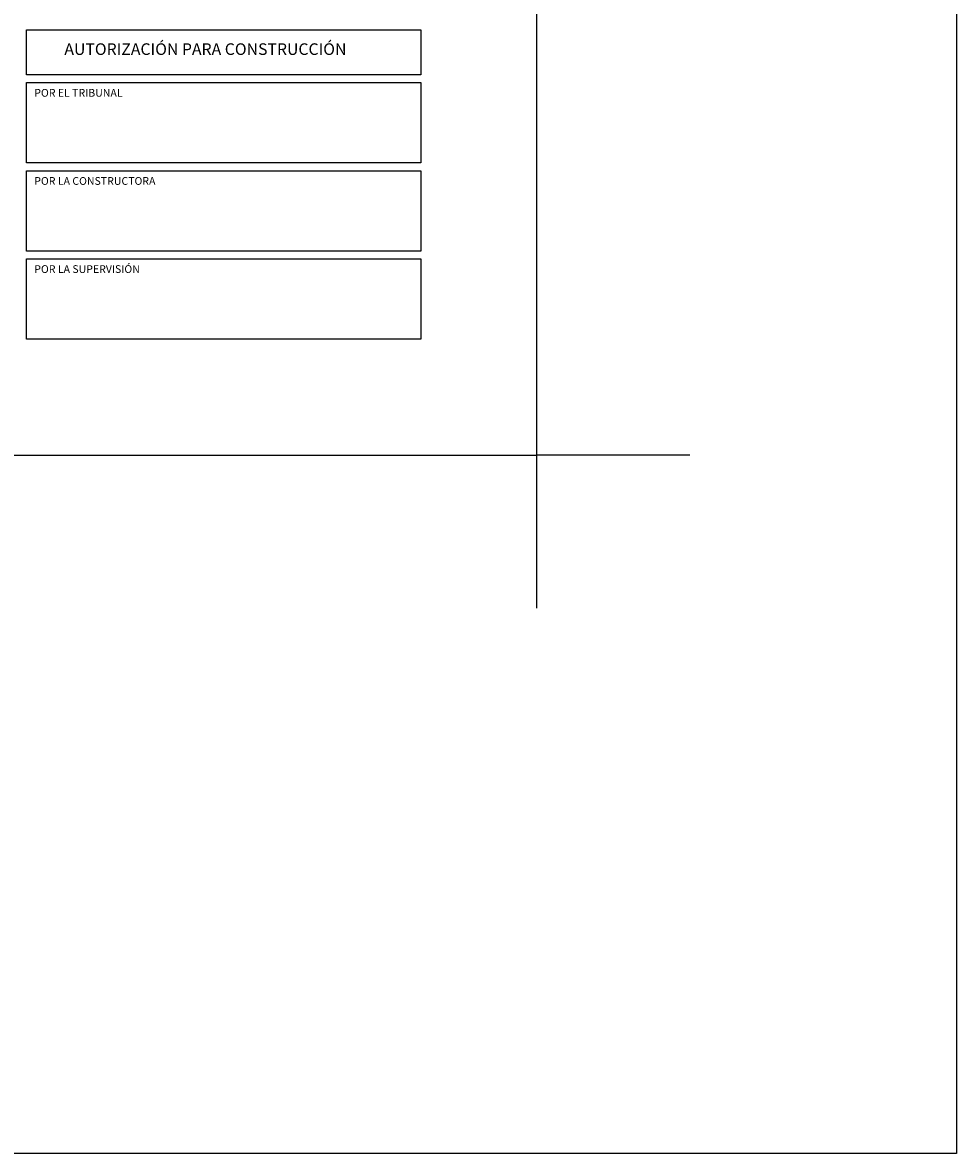
# Model space of a CAD drawing. Units: millimetres. Extents: x -6 to 373, y -9 to 99.
# Drawn here: x 53 to 65, y -9 to 6 of the extents above; entities that cross this region are included whole.
import ezdxf

# ---------------------------------------------------------------- set-up
doc = ezdxf.new("R2010")
doc.units = ezdxf.units.MM
doc.layers.add('_AA_AUX_5.1_PIE DE PLANO', color=7, linetype='Continuous')
doc.styles.get("Standard").update_dxf_attribs({"font": 'arial.ttf'})

msp = doc.modelspace()

# ---------------------------------------------------------------- linework, layer by layer
at = {"layer": '_AA_AUX_5.1_PIE DE PLANO'}
for p in [(60, -1.978), (61.978, 0)]:
    msp.add_line(p, (60, 0), dxfattribs=at)
for points in [[(-5.653, 98.585), (65.426, 98.585), (65.426, -9.025), (-5.653, -9.025)], [(53.4, 5.5), (58.5, 5.5), (58.5, 4.917), (53.4, 4.917)], [(53.4, 4.817), (58.5, 4.817), (58.5, 3.778), (53.4, 3.778)], [(53.4, 3.678), (58.5, 3.678), (58.5, 2.639), (53.4, 2.639)], [(53.4, 2.539), (58.5, 2.539), (58.5, 1.5), (53.4, 1.5)]]:
    msp.add_lwpolyline(points, close=True, dxfattribs=at)
at = {"layer": 'DEFPOINTS'}
msp.add_lwpolyline([(60, 0), (60, 90), (0, 90), (0, 0)], close=True, dxfattribs=at)

# ---------------------------------------------------------------- texts
at = {"layer": '_AA_AUX_5.1_PIE DE PLANO', "attachment_point": 1}
for s, width, insert, char_height in [('AUTORIZACIÓN PARA CONSTRUCCIÓN', 4.09306, (53.89, 5.324), 0.15), ('POR EL TRIBUNAL', 14.32903, (53.501, 4.734), 0.1), ('POR LA CONSTRUCTORA', 14.32903, (53.501, 3.595), 0.1), ('POR LA SUPERVISIÓN', 14.32903, (53.501, 2.456), 0.1)]:
    msp.add_mtext_dynamic_manual_height_columns(s, width=width, gutter_width=1, heights=[0], dxfattribs=dict(at, insert=insert, char_height=char_height))

doc.saveas('drawing.dxf')
